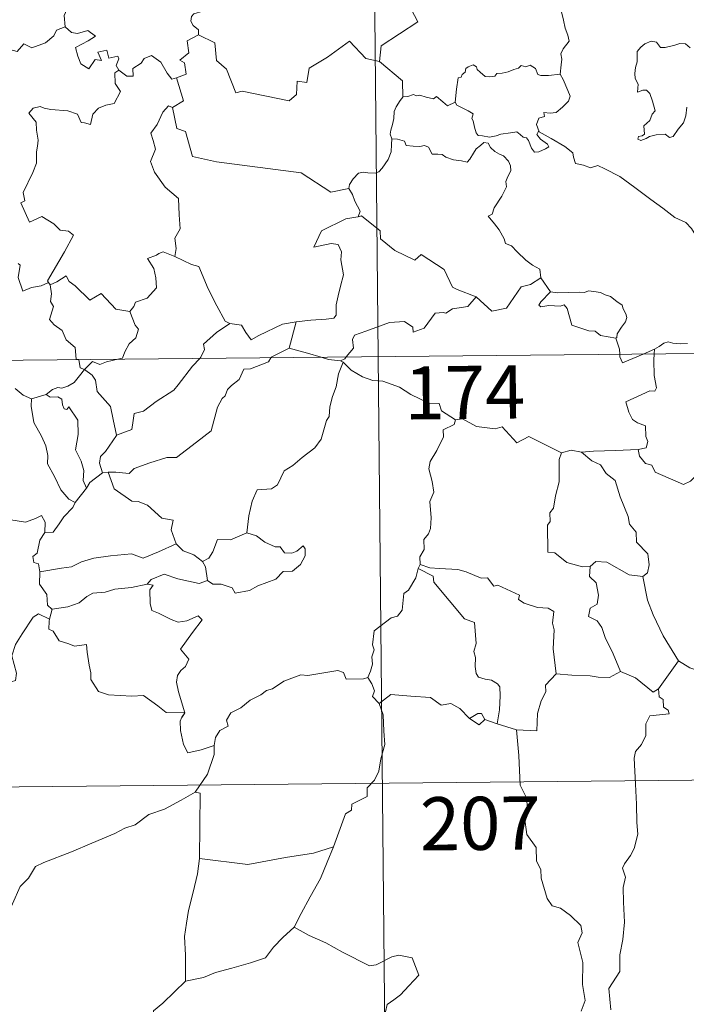
# Model space of a CAD drawing. Units: metres. Extents: x 565770 to 570254, y 4714469 to 4717483.
# Drawn here: x 566257 to 566351, y 4716436 to 4716575 of the extents above; entities that cross this region are included whole.
import ezdxf
from ezdxf.enums import TextEntityAlignment as Align

# ---------------------------------------------------------------- set-up
doc = ezdxf.new("R2010")
doc.units = ezdxf.units.M
doc.header["$MEASUREMENT"] = 0
doc.layers.add('Level 63', color=7, linetype='Continuous', lineweight=0)
doc.styles.add('Arial', font='ARIAL.TTF', dxfattribs={"height": 0.2})

msp = doc.modelspace()

# ---------------------------------------------------------------- linework, layer by layer
at = {"layer": 'Level 63', "linetype": 'Continuous', "lineweight": 0}
for points in [[(566305.39, 4716768.64), (566307.76, 4716527.72)], [(566313.58, 4716596.48), (566313.8, 4716596.11), (566314.53, 4716595.07), (566314.6, 4716591.94), (566315.53, 4716589.03), (566317.02, 4716588.71), (566317.1, 4716586.8), (566316.08, 4716584.54), (566314.87, 4716582.93), (566313.97, 4716579.11), (566312.78, 4716578.24), (566312.41, 4716576.78), (566313.36, 4716574.99), (566308.18, 4716571.59), (566307.93, 4716569.37)], [(566262.48, 4716583.54), (566262.57, 4716582.63), (566263.56, 4716581.48), (566264.48, 4716580.95), (566264.06, 4716579.9), (566264.67, 4716578.73), (566264.06, 4716577.25), (566263.45, 4716575.89), (566263.6, 4716574.3)], [(566333.45, 4716567.61), (566333.58, 4716568.91), (566333.65, 4716569.72), (566333.51, 4716570.48), (566333.84, 4716571.17), (566334.72, 4716572.26), (566334.49, 4716573.12), (566334.14, 4716574.12), (566333.92, 4716575.24), (566333.61, 4716576.42), (566333.36, 4716577.21), (566332.99, 4716578.43), (566332.63, 4716579.05), (566332.74, 4716579.81), (566332.92, 4716580.32), (566332.93, 4716580.34)], [(566283.26, 4716577.2), (566283, 4716576.52), (566281.76, 4716576.13), (566281.44, 4716575.73), (566281.34, 4716575.08), (566281.65, 4716574.47), (566282.42, 4716573.87), (566282.42, 4716573.16)], [(566244.36, 4716567.99), (566245.5, 4716567.75), (566246.07, 4716568.03), (566246.86, 4716567.26), (566249.46, 4716568.14), (566250.12, 4716570.47), (566252.4, 4716570.38), (566255.29, 4716571.25), (566256.8, 4716570.82), (566257.76, 4716571.87), (566258.91, 4716571.33), (566260.83, 4716572.03), (566262, 4716573), (566262.39, 4716573.83), (566263.6, 4716574.3)], [(566263.6, 4716574.3), (566264.49, 4716573.48), (566265.35, 4716573.33), (566266.78, 4716573.75), (566267.85, 4716572.96), (566266.83, 4716572.3), (566265.06, 4716571.39), (566265.39, 4716570.14), (566265.79, 4716569.04), (566266.92, 4716568.38), (566267.81, 4716569.67), (566268.7, 4716569.54), (566268.18, 4716570.69), (566269.45, 4716570.99), (566269.74, 4716569.86), (566271.01, 4716570.15), (566271.17, 4716569.76), (566270.81, 4716568.82), (566271.17, 4716568.18), (566271.17, 4716568.17)], [(566282.42, 4716573.16), (566280.82, 4716572.33), (566281.02, 4716570.63), (566279.75, 4716569.59), (566280.45, 4716569.2), (566280.67, 4716567.6), (566279.32, 4716567.08)], [(566307.93, 4716569.37), (566306.01, 4716569.81), (566303.7, 4716572.26), (566300.6, 4716569.99), (566298.02, 4716568.46), (566297.68, 4716566.45), (566296.34, 4716566.63), (566296.21, 4716564.71), (566295.22, 4716563.86), (566288.55, 4716565.22), (566287.68, 4716564.97), (566286.34, 4716568.33), (566284.93, 4716569.53), (566284.7, 4716572.03), (566282.42, 4716573.16)], [(566351.78, 4716571.34), (566351.1, 4716571.91), (566350.31, 4716571.95), (566349.6, 4716571.71), (566348.25, 4716571.37), (566347.6, 4716571.39), (566347, 4716572.13), (566346.25, 4716572.28), (566345.38, 4716571.88), (566344.8, 4716571.42), (566344.29, 4716570.81), (566344.3, 4716569.95), (566344.3, 4716569.36), (566344.08, 4716568.55), (566343.97, 4716567.72), (566344.02, 4716566.98), (566344.43, 4716566.19), (566344.32, 4716565.04), (566345.08, 4716565.34), (566345.6, 4716565.33), (566346.1, 4716564.87), (566346.46, 4716563.81), (566346.85, 4716562.44), (566346.43, 4716561.97), (566346.07, 4716561.06), (566345.22, 4716560.3), (566345.33, 4716559.11), (566344.99, 4716558.9), (566344.49, 4716558.82), (566344.39, 4716558.44), (566344.82, 4716558.26), (566345.56, 4716558.54), (566346.05, 4716558.81), (566346.99, 4716559.06), (566348.23, 4716559.14), (566348.87, 4716558.66), (566349.37, 4716558.82), (566350.1, 4716559.84), (566350.84, 4716560.74), (566351.14, 4716561.72), (566351.31, 4716562.96)], [(566271.17, 4716568.17), (566272.31, 4716567.31), (566273.17, 4716567.34), (566273.12, 4716568.4), (566274.32, 4716569.17), (566274.72, 4716569.82), (566275.78, 4716570.24), (566277.1, 4716569.28), (566278, 4716567.74), (566278.66, 4716566.9), (566279.32, 4716567.08)], [(566307.93, 4716569.37), (566311.18, 4716566.68), (566311.23, 4716564.38)], [(566271.17, 4716568.17), (566270.58, 4716567.77), (566270.67, 4716566.29), (566271.39, 4716565.17), (566270.51, 4716563.46), (566269.32, 4716563.22), (566268.28, 4716562.81), (566267.52, 4716561.97), (566267.15, 4716560.5), (566266.34, 4716560.73), (566265.85, 4716560.77), (566265.32, 4716561.97), (566263.97, 4716562.42), (566261.59, 4716562.62), (566260.63, 4716562.8), (566260.07, 4716563.02), (566259.09, 4716562.8), (566258.47, 4716562.08), (566259.52, 4716560.83), (566259.54, 4716559.7), (566259.79, 4716558.28), (566259.71, 4716557.46), (566259.56, 4716556.64), (566259.56, 4716555.02), (566259.02, 4716553.74), (566257.68, 4716550.88), (566257.9, 4716549.7), (566257.36, 4716549.42), (566258.55, 4716546.69), (566260.32, 4716547.53), (566261.98, 4716546.45), (566262.88, 4716545.6), (566264.05, 4716545.44), (566264.76, 4716544.86), (566263.51, 4716542.54), (566261.1, 4716538.44), (566261.25, 4716538.21)], [(566318.62, 4716563.67), (566318.79, 4716565.5), (566319.02, 4716567.08), (566319.47, 4716567.2), (566319.6, 4716567.57), (566320.01, 4716567.89), (566320.12, 4716568.4), (566320.46, 4716568.65), (566321.16, 4716568.92), (566321.63, 4716568.66), (566321.71, 4716568.27), (566322.14, 4716567.87), (566322.83, 4716567.28), (566323.48, 4716567.23), (566324.19, 4716567.32), (566324.51, 4716567.69), (566325.24, 4716567.74), (566326.11, 4716567.94), (566326.9, 4716568.25), (566327.57, 4716568.44), (566327.94, 4716568.84), (566328.61, 4716568.66), (566329.19, 4716568.89), (566329.95, 4716568.42), (566330.28, 4716567.58), (566330.72, 4716567.42), (566331.8, 4716567.41), (566333.45, 4716567.61)], [(566279.32, 4716567.08), (566280.28, 4716563.84), (566278.73, 4716562.88)], [(566333.45, 4716567.61), (566333.87, 4716566.83), (566334.51, 4716565.31), (566334.85, 4716564.48), (566334.61, 4716563.79), (566333.77, 4716562.96), (566332.85, 4716562.19), (566332.02, 4716562.11), (566331.13, 4716562.17), (566331.24, 4716561.65), (566330.42, 4716561.37), (566330.09, 4716560.51), (566330.47, 4716559.48)], [(566311.23, 4716564.38), (566310.85, 4716563.87), (566310.28, 4716563.01), (566310, 4716562.32), (566309.95, 4716561.36), (566309.77, 4716560.49), (566309.56, 4716559.69), (566309.43, 4716559.12), (566309.67, 4716558.46)], [(566318.62, 4716563.67), (566317.53, 4716563.13), (566316.88, 4716563.7), (566315.97, 4716564.43), (566315.56, 4716564.12), (566314.54, 4716564.38), (566313.61, 4716564.62), (566313.14, 4716564.55), (566312.75, 4716564.71), (566311.96, 4716564.44), (566311.25, 4716564.4), (566311.23, 4716564.38)], [(566330.47, 4716559.48), (566330.38, 4716559.54), (566330.13, 4716559.1), (566330.67, 4716558.45), (566331.65, 4716557.71), (566331.85, 4716557.34), (566331.34, 4716557.04), (566330.43, 4716556.64), (566329.79, 4716556.61), (566329.4, 4716557.17), (566328.94, 4716558.26), (566328.68, 4716558.6), (566328.21, 4716558.73), (566327.77, 4716559.07), (566327.34, 4716559.48), (566326.42, 4716559.31), (566325.07, 4716559.13), (566324.42, 4716558.89), (566323.48, 4716558.73), (566322.49, 4716558.91), (566321.88, 4716558.93), (566321.58, 4716559.3), (566321.34, 4716560.1), (566321.15, 4716561.03), (566320.98, 4716561.36), (566321.16, 4716561.98), (566320.43, 4716562.43), (566319.43, 4716562.95), (566318.86, 4716563.21), (566318.62, 4716563.67)], [(566278.73, 4716562.88), (566278.16, 4716563.11), (566277.35, 4716562.26), (566276.55, 4716560.5), (566275.67, 4716559.27), (566276.02, 4716558.22), (566276.32, 4716557.03), (566275.62, 4716555.28), (566276.2, 4716553.79), (566277.68, 4716551.64), (566279.57, 4716550.03), (566279.7, 4716547.74), (566279.82, 4716545.77), (566279.07, 4716544.45), (566279.24, 4716542.98), (566279.05, 4716541.85), (566279.06, 4716541.84)], [(566278.73, 4716562.88), (566279.36, 4716559.94), (566280.57, 4716559.5), (566281.58, 4716555.97), (566284.95, 4716555.22), (566296.88, 4716553.69), (566301.07, 4716550.94), (566303.61, 4716551.46)], [(566353.72, 4716543.32), (566353.1, 4716543.99), (566351.96, 4716545.83), (566351.14, 4716546.66), (566349.63, 4716547.37), (566347.91, 4716548.69), (566346.22, 4716549.92), (566343.95, 4716551.61), (566341.87, 4716553.14), (566339.72, 4716554.26), (566338.73, 4716554.72), (566337.72, 4716554.39), (566336.73, 4716554.77), (566335.6, 4716555), (566335.32, 4716555.89), (566335.22, 4716556.48), (566334.09, 4716557.37), (566332.17, 4716558.52), (566330.47, 4716559.48)], [(566309.67, 4716558.46), (566309.64, 4716557.68), (566309.57, 4716556.62), (566309.17, 4716555.55), (566308.3, 4716554.33), (566307.86, 4716553.8), (566307.34, 4716553.63), (566306.29, 4716553.65), (566305.63, 4716553.75), (566304.96, 4716553.62), (566304.23, 4716552.83), (566303.71, 4716552.04), (566303.61, 4716551.46)], [(566309.67, 4716558.46), (566310.47, 4716558.42), (566311.47, 4716558.16), (566311.71, 4716557.54), (566312.69, 4716557.42), (566313.61, 4716557.41), (566314.27, 4716557.52), (566314.85, 4716557.32), (566315.38, 4716556.32), (566316.19, 4716556.29), (566316.8, 4716556.27), (566317.28, 4716555.88), (566318.39, 4716555.52), (566319.51, 4716555.39), (566320.29, 4716555.16), (566320.68, 4716555.61), (566321.22, 4716556.44), (566321.56, 4716557.04), (566322.2, 4716557.54), (566322.67, 4716557.97), (566323.25, 4716557.86), (566323.6, 4716557.25), (566324.19, 4716556.68), (566324.87, 4716556.31), (566325.44, 4716556.07), (566326.16, 4716555.3), (566326.41, 4716554.66), (566326.46, 4716553.94), (566326.05, 4716553.17), (566325.75, 4716552.43), (566325.84, 4716551.68), (566325.19, 4716550.39), (566324.14, 4716548.72), (566323.84, 4716547.86), (566323.28, 4716547.55)], [(566303.61, 4716551.46), (566304.11, 4716550.6), (566304.46, 4716549.65), (566305.2, 4716548.24), (566304.91, 4716547.48)], [(566304.91, 4716547.48), (566304.87, 4716547.47), (566303.18, 4716547.17), (566299.77, 4716545.5), (566298.69, 4716543.2), (566301.1, 4716543.68), (566302.11, 4716543.57), (566302.6, 4716542.52), (566302.49, 4716541.37), (566302.85, 4716539.26), (566302.45, 4716537.69), (566302.11, 4716536.31), (566301.84, 4716535.02), (566301.84, 4716533.56), (566301.49, 4716533.17), (566300.4, 4716533), (566298.26, 4716532.85), (566296.17, 4716532.62)], [(566321.6, 4716536.17), (566318.88, 4716537.2), (566318.22, 4716537.51), (566317.07, 4716540.03), (566313.82, 4716542.13), (566312.92, 4716541.34), (566310.1, 4716542.69), (566308.09, 4716544.34), (566308.05, 4716545.48), (566305.41, 4716547.6), (566304.91, 4716547.48)], [(566323.28, 4716547.55), (566324.16, 4716546.45), (566324.84, 4716545.64), (566325.52, 4716544.36), (566325.73, 4716543.7), (566326.56, 4716543.39), (566327.38, 4716542.53), (566328.57, 4716541.35), (566329.52, 4716540.66), (566330.58, 4716540.09), (566330.72, 4716538.84)], [(566279.06, 4716541.84), (566277.41, 4716542.51), (566276.8, 4716542.29), (566276.48, 4716542.03), (566275.2, 4716541.59), (566276.08, 4716540.16), (566276.4, 4716538.83), (566276.48, 4716537.42), (566275.17, 4716536), (566273.54, 4716535.41), (566273.27, 4716534.78), (566272.71, 4716534.09)], [(566279.06, 4716541.84), (566281.42, 4716540.74), (566282.46, 4716540.44), (566283.78, 4716537.28), (566284.99, 4716534.88), (566286.17, 4716532.72), (566286.82, 4716532.4)], [(566261.25, 4716538.21), (566260.22, 4716537.7), (566258.83, 4716537.49), (566257.64, 4716536.96), (566256.98, 4716538.88), (566257.26, 4716540.63), (566256.95, 4716540.87)], [(566261.5, 4716537.88), (566262.44, 4716538.28), (566263.75, 4716539.14), (566264.17, 4716538.35), (566265, 4716537.7), (566267.07, 4716535.69), (566268.67, 4716536.62), (566270.72, 4716534.44), (566272.71, 4716534.09)], [(566321.6, 4716536.17), (566323.8, 4716534.14), (566325.86, 4716534.56), (566327.91, 4716537.58), (566329.23, 4716537.89), (566330.72, 4716538.84)], [(566330.72, 4716538.84), (566332.07, 4716536.88)], [(566261.25, 4716538.21), (566261.47, 4716537.87), (566261.5, 4716537.88)], [(566261.5, 4716537.88), (566261.66, 4716536.57), (566261.54, 4716535.51), (566261.96, 4716534.78), (566261.36, 4716532.95), (566262.03, 4716532.19), (566263.19, 4716531.39), (566263.73, 4716530.11), (566265, 4716529.03), (566265.13, 4716527.35), (566265.49, 4716527.34), (566265.5, 4716527.3)], [(566303.26, 4716527.68), (566304.26, 4716528.94), (566304.15, 4716530.12), (566304.4, 4716530.74), (566306.03, 4716531.31), (566309.33, 4716532.52), (566311.47, 4716532.69), (566312.66, 4716531.88), (566312.68, 4716531.17), (566314.24, 4716531.75), (566315.8, 4716533.86), (566316.91, 4716533.97), (566317.32, 4716533.84), (566318.25, 4716534.46), (566320.41, 4716534.78), (566321.6, 4716536.17)], [(566332.07, 4716536.88), (566330.71, 4716535.48), (566330.44, 4716535.01), (566330.7, 4716534.77), (566331.85, 4716534.93), (566333.41, 4716534.86), (566333.98, 4716535.02), (566334.4, 4716534.53), (566335.07, 4716532.15), (566337.49, 4716531.36), (566338.36, 4716531.33), (566339.14, 4716530.72), (566341.28, 4716530.31)], [(566332.07, 4716536.88), (566333.07, 4716536.74), (566334.61, 4716536.8), (566336.15, 4716536.82), (566336.85, 4716536.76), (566337.44, 4716537.03), (566338.2, 4716536.94), (566339.12, 4716536.77), (566339.8, 4716536.44), (566340.53, 4716536.2), (566341.43, 4716535.52), (566342.16, 4716534.98), (566342.31, 4716534.46), (566342.68, 4716533.75), (566342.84, 4716533.25), (566342.63, 4716532.66), (566342.08, 4716531.87), (566341.49, 4716530.94), (566341.44, 4716530.42), (566341.28, 4716530.31)], [(566272.71, 4716534.09), (566273.46, 4716532.15), (566273.92, 4716531.61), (566273.57, 4716530.36), (566272.63, 4716529.55), (566271.99, 4716528.42), (566271.67, 4716527.49), (566271.04, 4716527.36)], [(566282.57, 4716527.47), (566282.73, 4716527.64), (566283.27, 4716528.71), (566283.09, 4716529.49), (566284.96, 4716531.12), (566286.82, 4716532.4)], [(566286.82, 4716532.4), (566288.47, 4716532.18), (566289.06, 4716531.12), (566289.84, 4716530.11), (566290.94, 4716530.7), (566294.27, 4716532.32), (566296.17, 4716532.62)], [(566296.17, 4716532.62), (566295.21, 4716528.93)], [(566042.93, 4716525.11), (566572.59, 4716530.33)], [(566341.28, 4716530.31), (566341.78, 4716528.8), (566341.84, 4716528.06)], [(566295.21, 4716528.93), (566292.66, 4716527.65), (566292.61, 4716527.57)], [(566299.72, 4716527.64), (566297.8, 4716528.21), (566295.21, 4716528.93)], [(566345.13, 4716528.09), (566346.76, 4716528.77)], [(566346.76, 4716528.77), (566346.7, 4716528.1)], [(566346.76, 4716528.77), (566347.4, 4716529.14), (566348.04, 4716529.62), (566348.66, 4716529.79), (566349.34, 4716529.63), (566350.36, 4716529.55), (566351.39, 4716529.56)], [(566271.04, 4716527.36), (566269.44, 4716527.01), (566268.5, 4716526.59), (566267.47, 4716527.03), (566266.33, 4716525.91)], [(566292.61, 4716527.57), (566292.27, 4716526.99), (566289.76, 4716525.98), (566288.82, 4716525.94), (566288.12, 4716524.5), (566287.08, 4716523.65), (566286.49, 4716523.1), (566286.19, 4716522.18), (566285.74, 4716521.83), (566285.07, 4716520.58), (566284.19, 4716517.24), (566282.12, 4716515.65), (566279.32, 4716513.48), (566277.95, 4716513.46), (566275.54, 4716512.73), (566273.31, 4716511.93), (566272.64, 4716511.2), (566270.72, 4716511.43), (566269.67, 4716511.41)], [(566270.83, 4716516.62), (566273.02, 4716517.42), (566273.2, 4716518.72), (566273.35, 4716519.7), (566274.63, 4716520.02), (566276.42, 4716521.41), (566278.93, 4716522.97), (566279.54, 4716523.76), (566281.56, 4716526.39), (566282.57, 4716527.47)], [(566302.46, 4716527.15), (566300.76, 4716527.33), (566299.72, 4716527.64)], [(566302.46, 4716527.15), (566303.07, 4716527.43), (566303.26, 4716527.68)], [(566307.76, 4716527.72), (566310.73, 4716226.57)], [(566341.84, 4716528.06), (566341.87, 4716527.68), (566342.22, 4716526.86), (566345.13, 4716528.09)], [(566346.7, 4716528.1), (566346.64, 4716527.22), (566346.67, 4716525.07), (566347.04, 4716523.34), (566346.79, 4716522.84), (566346.08, 4716522.91), (566342.68, 4716521.35), (566343.1, 4716519.86), (566343.63, 4716518.87), (566344.35, 4716518.4), (566345.47, 4716517.94), (566345.52, 4716516.44), (566345.78, 4716515.75), (566345.56, 4716514.85), (566344.44, 4716514.63)], [(566265.5, 4716527.3), (566265.7, 4716526.13), (566266.33, 4716525.91)], [(566302.81, 4716526.92), (566302.14, 4716525.28), (566301.84, 4716523.45), (566301.32, 4716522.08), (566300.95, 4716520.64), (566300.86, 4716519.28), (566300.48, 4716518.71), (566299.73, 4716516.05), (566298.81, 4716514.85), (566297.04, 4716513.46), (566295.7, 4716512.34), (566294.51, 4716511.6), (566293.56, 4716509.63), (566292.72, 4716509.07), (566290.67, 4716508.94), (566289.99, 4716507.34), (566289.5, 4716505.24), (566289.22, 4716502.85)], [(566302.81, 4716526.92), (566302.46, 4716527.15)], [(566318.67, 4716518.82), (566316.68, 4716520.05), (566316.36, 4716521.1), (566314.91, 4716521.16), (566312.36, 4716522.39), (566310.78, 4716523.4), (566308.42, 4716524.26), (566307.02, 4716524.35), (566305.55, 4716524.88), (566303.94, 4716525.79), (566302.81, 4716526.92)], [(566266.33, 4716525.91), (566265.62, 4716525.03), (566264.85, 4716524.07), (566263.98, 4716523.54), (566263.1, 4716523.28), (566262.55, 4716523.37), (566261.81, 4716523.06), (566260.91, 4716522.39)], [(566270.83, 4716516.62), (566270.37, 4716518.83), (566269.99, 4716520.7), (566268.12, 4716522.78), (566267.87, 4716524.38), (566267.39, 4716525.1), (566266.33, 4716525.91)], [(566256.52, 4716523.24), (566257.69, 4716522.26), (566258.84, 4716521.77)], [(566258.84, 4716521.77), (566260.91, 4716522.39)], [(566260.91, 4716522.39), (566261.48, 4716522.01), (566262.58, 4716522.03), (566263.14, 4716521.74), (566263.21, 4716520.91), (566263.43, 4716520.35), (566263.84, 4716520.28), (566264.13, 4716520.65), (566265.36, 4716518.77), (566265.44, 4716516.74), (566265.06, 4716514.55), (566265.84, 4716512.96), (566266.21, 4716511.65), (566266.11, 4716510.22), (566266.62, 4716509.14)], [(566258.84, 4716521.77), (566258.78, 4716520.73), (566259.18, 4716518.44), (566260.26, 4716516.5), (566260.88, 4716515.13), (566261.17, 4716513.76), (566261.08, 4716512.6), (566262.08, 4716510.79), (566262.97, 4716508.94), (566264.1, 4716507.62), (566265.01, 4716507.12)], [(566318.67, 4716518.82), (566318.46, 4716518.13), (566316.93, 4716517.38), (566316.99, 4716516.42), (566316.01, 4716514.45), (566315.11, 4716512.94), (566314.89, 4716511.86), (566315.37, 4716510.09), (566315.59, 4716508.58), (566315.03, 4716507.27), (566315.24, 4716504.97), (566315.14, 4716503.46), (566314.85, 4716502.72), (566314.21, 4716501.91), (566314.22, 4716500.48), (566313.65, 4716499.46), (566313.7, 4716498.39)], [(566333.6, 4716514.14), (566329, 4716516.43), (566327.32, 4716515.53), (566325.24, 4716517.8), (566324.25, 4716517.54), (566321.61, 4716517.84), (566319.63, 4716518.95), (566318.67, 4716518.82)], [(566268.84, 4716511.31), (566268.42, 4716512.68), (566268.56, 4716513.64), (566269.3, 4716514.31), (566270.84, 4716516.58), (566270.83, 4716516.62)], [(566333.6, 4716514.14), (566333.3, 4716513.18), (566333.31, 4716510.03), (566332.77, 4716508.05), (566332.48, 4716506.33), (566331.96, 4716505.65), (566332.02, 4716504.46), (566331.66, 4716503.95), (566331.7, 4716500.12), (566332.68, 4716500.03), (566334.36, 4716498.66), (566336.58, 4716498.06), (566337.65, 4716498.11)], [(566336.44, 4716514.22), (566334.99, 4716514.53), (566333.6, 4716514.14)], [(566344.44, 4716514.63), (566341.25, 4716514.49), (566338.11, 4716514.37), (566336.44, 4716514.22)], [(566336.44, 4716514.22), (566337.92, 4716513.03), (566339.1, 4716512.45), (566339.93, 4716511.22), (566341.17, 4716510.22), (566341.91, 4716507.93), (566343.04, 4716505.13), (566343.22, 4716504.06), (566344.13, 4716502.95), (566344.21, 4716501.55), (566345.82, 4716499.86), (566346, 4716498.32), (566345.75, 4716497.19), (566345.1, 4716496.68)], [(566352.7, 4716511.02), (566351.82, 4716510.15), (566350.81, 4716509.67), (566346.85, 4716511.39), (566346.36, 4716512.39), (566345.48, 4716512.62), (566344.61, 4716513.68), (566344.44, 4716514.63)], [(566268.84, 4716511.31), (566267.08, 4716509.95), (566266.62, 4716509.14)], [(566269.67, 4716511.41), (566268.84, 4716511.31)], [(566279.26, 4716501.28), (566278.53, 4716503.25), (566278.84, 4716504.64), (566277.25, 4716504.9), (566275.22, 4716506.76), (566273.89, 4716507.26), (566272.99, 4716507.33), (566270.53, 4716509.08), (566269.67, 4716511.41)], [(566242.39, 4716508.22), (566243.89, 4716507.98), (566245.36, 4716507.3), (566246, 4716507.96), (566246.83, 4716507.71), (566248.72, 4716508.25), (566249.95, 4716506.19), (566251.63, 4716506.44), (566252.13, 4716506.89), (566253.7, 4716506.05), (566255.52, 4716505.5), (566255.94, 4716504.7), (566258.01, 4716504.36), (566259.41, 4716504.88), (566260.25, 4716505.27), (566260.78, 4716504.37), (566260.72, 4716502.9)], [(566266.62, 4716509.14), (566265.02, 4716507.14), (566265.01, 4716507.12)], [(566265.01, 4716507.12), (566264.69, 4716506.41), (566263.4, 4716505.11)], [(566263.4, 4716505.11), (566262.75, 4716504.12), (566261.9, 4716502.92), (566260.72, 4716502.9)], [(566260.72, 4716502.9), (566260, 4716501.8), (566259.62, 4716499.97), (566259.03, 4716499.52), (566259.18, 4716498.68), (566259.82, 4716498.46), (566260.03, 4716497.34)], [(566289.22, 4716502.85), (566286.94, 4716501.85), (566285.08, 4716501.89), (566284.45, 4716500.16), (566283.88, 4716499.27), (566282.96, 4716498.81)], [(566283.66, 4716496.13), (566284.42, 4716495.59), (566285.58, 4716495.62), (566287.17, 4716495.1), (566287.6, 4716494.34), (566289.62, 4716494.69), (566290.76, 4716495.34), (566293.3, 4716496.32), (566294.36, 4716497.38), (566295.66, 4716497.44), (566296.79, 4716498.38), (566297.47, 4716499.59), (566297.45, 4716500.59), (566297.17, 4716501), (566296.27, 4716500.25), (566295.58, 4716499.99), (566294.55, 4716500.03), (566293.93, 4716500.89), (566293.24, 4716500.87), (566291.77, 4716501.53), (566290.61, 4716502.42)], [(566290.61, 4716502.42), (566289.22, 4716502.85)], [(566260.03, 4716497.34), (566263.06, 4716497.85), (566264.47, 4716498.04), (566265.91, 4716498.76), (566267.65, 4716499.27), (566269.99, 4716499.62), (566272.93, 4716499.87), (566274.62, 4716499.26), (566276.78, 4716500.17), (566279.26, 4716501.28)], [(566279.26, 4716501.28), (566280.22, 4716500.29), (566281.74, 4716499.76), (566282.96, 4716498.81)], [(566282.96, 4716498.81), (566283.37, 4716498.04), (566283.66, 4716496.13)], [(566313.7, 4716498.39), (566313.42, 4716497.82)], [(566332.87, 4716482.95), (566332.43, 4716486.46), (566332.6, 4716489.16), (566332.34, 4716490.09), (566332.55, 4716491.74), (566331.72, 4716492.22), (566330.24, 4716492.31), (566328.35, 4716492.93), (566327.55, 4716493.42), (566327.7, 4716494.06), (566324.63, 4716495.45), (566324.09, 4716495.32), (566323.19, 4716496.51), (566322.3, 4716496.46), (566320.15, 4716497.33), (566318.99, 4716497.65), (566316.39, 4716497.83), (566315.03, 4716497.89), (566313.7, 4716498.39)], [(566337.65, 4716498.11), (566338.46, 4716498.79), (566340.01, 4716498.69), (566343.16, 4716496.92), (566345.1, 4716496.68)], [(566260.03, 4716497.34), (566259.96, 4716495.59), (566261, 4716494.13), (566261.1, 4716492.64), (566261.72, 4716492.07), (566261.76, 4716492.08)], [(566283.66, 4716496.13), (566282.52, 4716495.68), (566279.5, 4716496.33), (566277.54, 4716497.02), (566275.74, 4716496.25), (566275.15, 4716495.59)], [(566313.42, 4716497.82), (566313.07, 4716496.49), (566312.01, 4716494.74), (566311.36, 4716494.26), (566311.12, 4716491.92), (566310.5, 4716491.09), (566309.58, 4716490.85), (566307.17, 4716489), (566306.95, 4716487.02), (566307.18, 4716486.34), (566306.85, 4716485.34), (566306.94, 4716484.32), (566306.69, 4716483.32), (566306.29, 4716482.42)], [(566313.42, 4716497.82), (566315.52, 4716496.71), (566315.61, 4716495.86), (566319.95, 4716490.7), (566321.33, 4716490.18), (566321.56, 4716487.23), (566321.25, 4716486.11), (566321.49, 4716485.24), (566321.43, 4716483.98), (566321.58, 4716482.98), (566321.92, 4716482.45), (566322.84, 4716482.17), (566323.73, 4716482.04), (566324.59, 4716481.55), (566324.92, 4716481.1), (566324.98, 4716479.85), (566324.85, 4716477.85), (566324.56, 4716475.89)], [(566337.65, 4716498.11), (566337.55, 4716496.7), (566338.51, 4716495.8), (566338.83, 4716494.04), (566338.63, 4716492.79), (566337.66, 4716492.21), (566337.42, 4716491.04), (566338.66, 4716490.41), (566339.33, 4716489.48), (566339.79, 4716488.05), (566340.91, 4716485.76), (566341.92, 4716483.26)], [(566261.76, 4716492.08), (566263.97, 4716492.42), (566265.55, 4716492.95), (566266.65, 4716493.84), (566267.51, 4716494.35), (566269.24, 4716494.48), (566270.6, 4716494.91), (566272.97, 4716495.13), (566275.15, 4716495.59)], [(566275.15, 4716495.59), (566276.02, 4716495.47), (566275.52, 4716494.81), (566275.58, 4716492.88), (566275.83, 4716491.88), (566276.77, 4716491.52), (566278.56, 4716490.63), (566279.54, 4716490.22), (566280.77, 4716490.43), (566282.37, 4716491.12), (566282.93, 4716490.58), (566281.57, 4716488.76), (566279.88, 4716486.4), (566281.06, 4716484.99), (566280.58, 4716483.97), (566279.93, 4716483.4), (566279.43, 4716482.72), (566279.32, 4716481.74), (566279.6, 4716480.42), (566280.49, 4716477.45), (566280.08, 4716476.84), (566280.07, 4716476.81)], [(566345.1, 4716496.68), (566345.74, 4716493.35), (566346.56, 4716491.25), (566347.97, 4716488.3), (566350.12, 4716484.76)], [(566242.14, 4716477.55), (566242.18, 4716478.57), (566242.74, 4716479.1), (566243.92, 4716478.86), (566245.23, 4716478.83), (566246.83, 4716478.64), (566248.78, 4716478.45), (566250.07, 4716477.44), (566251.3, 4716477.4), (566252.49, 4716477.77), (566253.07, 4716478.66), (566253.3, 4716479.56), (566254.74, 4716480.97), (566255.99, 4716481.83), (566256.58, 4716482), (566256.74, 4716483.04), (566256.07, 4716485.46), (566256.6, 4716487.07), (566257.51, 4716488.58), (566259.1, 4716490.96), (566259.84, 4716491.4), (566261.4, 4716490.64)], [(566261.76, 4716492.08), (566261.4, 4716490.64)], [(566261.4, 4716490.64), (566261.33, 4716490.38), (566261.29, 4716489.26), (566261.88, 4716488.94), (566262.74, 4716487.59), (566264.11, 4716487.19), (566264.89, 4716486.84), (566266.62, 4716487.1), (566266.68, 4716485.99), (566267, 4716484.16), (566267.23, 4716483.07), (566267.23, 4716482.12), (566268.3, 4716480.44), (566269.72, 4716479.96), (566272.98, 4716479.78), (566274.63, 4716479.9), (566276.69, 4716478.43), (566277.82, 4716477.5), (566280.49, 4716477.45), (566280.07, 4716476.81)], [(566350.12, 4716484.76), (566347.29, 4716480.83)], [(566359.95, 4716477.29), (566359.94, 4716479.84), (566360.72, 4716479.99), (566359.54, 4716481.38), (566358.14, 4716482.44), (566356.34, 4716483.12), (566355.32, 4716483.51), (566352.96, 4716483.35), (566351.73, 4716483.78), (566350.12, 4716484.76)], [(566284.62, 4716472.82), (566284.79, 4716473.94), (566285.43, 4716474.95), (566286.59, 4716475.54), (566286.34, 4716476.4), (566286.99, 4716477.41), (566288.37, 4716478.14), (566289.71, 4716479.24), (566291.18, 4716479.96), (566291.98, 4716480.59), (566292.86, 4716480.83), (566294.46, 4716481.9), (566296.86, 4716482.81), (566297.82, 4716482.7), (566302.05, 4716483.4), (566302.86, 4716483.14), (566303.22, 4716482.18), (566305.67, 4716482.21), (566306.29, 4716482.42)], [(566332.87, 4716482.95), (566331.37, 4716481.35), (566331.42, 4716480.38), (566330.74, 4716479.12), (566330.25, 4716477.34), (566330.12, 4716474.91), (566327.28, 4716475.03)], [(566341.92, 4716483.26), (566340.38, 4716482.44), (566338.78, 4716482.48), (566337.64, 4716482.64), (566335.08, 4716482.75), (566332.87, 4716482.95)], [(566347.29, 4716480.83), (566346.56, 4716480.36), (566344.07, 4716482.36), (566341.92, 4716483.26)], [(566306.29, 4716482.42), (566306.88, 4716481.52), (566307.23, 4716480.54), (566306.95, 4716479.73), (566307.9, 4716478.75)], [(566347.29, 4716480.83), (566347.39, 4716479.68), (566347.94, 4716479.32), (566348.02, 4716478.24), (566348.69, 4716477.81), (566348.83, 4716477.28), (566346.1, 4716476.99), (566345.54, 4716475.89), (566345.5, 4716474.22), (566344.92, 4716472.98), (566344.08, 4716471.98), (566343.86, 4716471.02), (566344.08, 4716467.35), (566344.2, 4716464.52), (566344.27, 4716461.97), (566344.37, 4716460.28), (566343.86, 4716458.28), (566343.35, 4716457.27), (566342.52, 4716456.12), (566342.23, 4716455.51), (566342.64, 4716454.24), (566342.32, 4716452.77), (566342.38, 4716450.71), (566342.5, 4716447.89), (566342.29, 4716445.45), (566341.85, 4716443.27), (566341.83, 4716440.91), (566340.3, 4716438.49), (566340.6, 4716435.49)], [(566307.9, 4716478.75), (566308.46, 4716477.17), (566308.56, 4716474.85), (566308.7, 4716472.95), (566308.14, 4716470.93), (566307.84, 4716469.2), (566307.23, 4716467.92), (566306.22, 4716466.86), (566306.19, 4716465.61), (566304.04, 4716464.55), (566304.01, 4716463.7), (566303.16, 4716463.18), (566301.46, 4716458.52)], [(566320.63, 4716476.65), (566319.27, 4716478.03), (566318.01, 4716478.75), (566316.66, 4716478.52), (566315.12, 4716479.58), (566312.34, 4716479.8), (566309.56, 4716480), (566307.9, 4716478.75)], [(566322.78, 4716476.48), (566322.35, 4716477.36), (566321.8, 4716477.34), (566320.63, 4716476.65)], [(566280.07, 4716476.81), (566279.83, 4716476.24), (566279.85, 4716474.94), (566280.31, 4716472.94), (566280.92, 4716471.79), (566282.79, 4716472.22), (566284.62, 4716472.82)], [(566322.78, 4716476.48), (566322.01, 4716475.74), (566320.63, 4716476.65)], [(566324.56, 4716475.89), (566322.78, 4716476.48)], [(566327.28, 4716475.03), (566324.56, 4716475.89)], [(566336.37, 4716435.33), (566336.97, 4716436.81), (566336.6, 4716439.06), (566336.64, 4716442.18), (566335.94, 4716444.99), (566336.53, 4716446.36), (566336.34, 4716447.4), (566334.89, 4716448.82), (566333.5, 4716449.87), (566332.32, 4716450.2), (566331.59, 4716451.2), (566330.76, 4716454.1), (566330.68, 4716455.32), (566330.09, 4716456.48), (566330.06, 4716458.44), (566328.73, 4716460.25), (566328.42, 4716462.71), (566328.89, 4716463.52), (566328.66, 4716465.44), (566327.8, 4716467.24), (566327.58, 4716471.4), (566327.28, 4716475.03)], [(566281.95, 4716466.21), (566283.69, 4716468.78), (566284.61, 4716471.56), (566284.62, 4716472.82)], [(566043.52, 4716464.88), (566484.91, 4716469.23)], [(566281.95, 4716466.21), (566279.98, 4716465.11), (566277.63, 4716463.81), (566275.42, 4716463.09), (566273.48, 4716461.62), (566272, 4716461.13), (566270.58, 4716460.39), (566267.35, 4716459.01), (566264.48, 4716457.82), (566260.6, 4716456.32), (566259.4, 4716455.72), (566258.44, 4716454.1), (566257.26, 4716452.91), (566256.18, 4716450.45), (566255.3, 4716448.57), (566253.77, 4716446.04), (566253.8, 4716444.89), (566252.03, 4716443.33)], [(566282.56, 4716456.87), (566282.63, 4716466.11), (566281.95, 4716466.21)], [(566301.46, 4716458.52), (566298.63, 4716457.6), (566294.66, 4716457), (566289.37, 4716456.03), (566282.56, 4716456.87)], [(566301.46, 4716458.52), (566300.54, 4716456.35), (566299.6, 4716454.06), (566298.18, 4716451.47), (566296.88, 4716449.11), (566295.9, 4716447.16)], [(566282.56, 4716456.87), (566282.27, 4716454.69), (566281.64, 4716452.11), (566280.98, 4716449.54), (566280.69, 4716447.74), (566280.41, 4716445.84), (566280.55, 4716443.2), (566280.59, 4716439.57)], [(566295.9, 4716447.16), (566294.31, 4716445.73), (566292.98, 4716444.36), (566291.86, 4716442.83), (566289.73, 4716442.14), (566287.13, 4716441.36), (566284.82, 4716440.77), (566283.1, 4716440.05), (566280.59, 4716439.57)], [(566295.9, 4716447.16), (566298.01, 4716446), (566300.35, 4716444.97), (566302.71, 4716443.64), (566306.52, 4716441.7), (566307.48, 4716441.83), (566309.68, 4716442.99), (566310.66, 4716443.2), (566312.56, 4716442.82), (566313.49, 4716440.4), (566312.1, 4716438.9), (566310.91, 4716437.61), (566309.94, 4716436.89), (566309, 4716436.26), (566308.8, 4716435.23), (566308.72, 4716434.16), (566308.26, 4716432.58)], [(566280.59, 4716439.57), (566279.02, 4716438.03), (566277.37, 4716436.46), (566276.05, 4716435.37), (566275.91, 4716433.75), (566276.8, 4716431.84), (566277.09, 4716430.62)]]:
    msp.add_lwpolyline(points, dxfattribs=at)

# ---------------------------------------------------------------- texts
at = {"layer": 'Level 63', "linetype": 'Continuous', "lineweight": 13, "style": 'Arial'}
for s, p in [('174', (566319.99, 4716522.67)), ('207', (566322.16, 4716461.83))]:
    msp.add_text(s, height=7.5, rotation=0.5652, dxfattribs=at).set_placement(p, align=Align.MIDDLE_CENTER)

doc.saveas('drawing.dxf')
